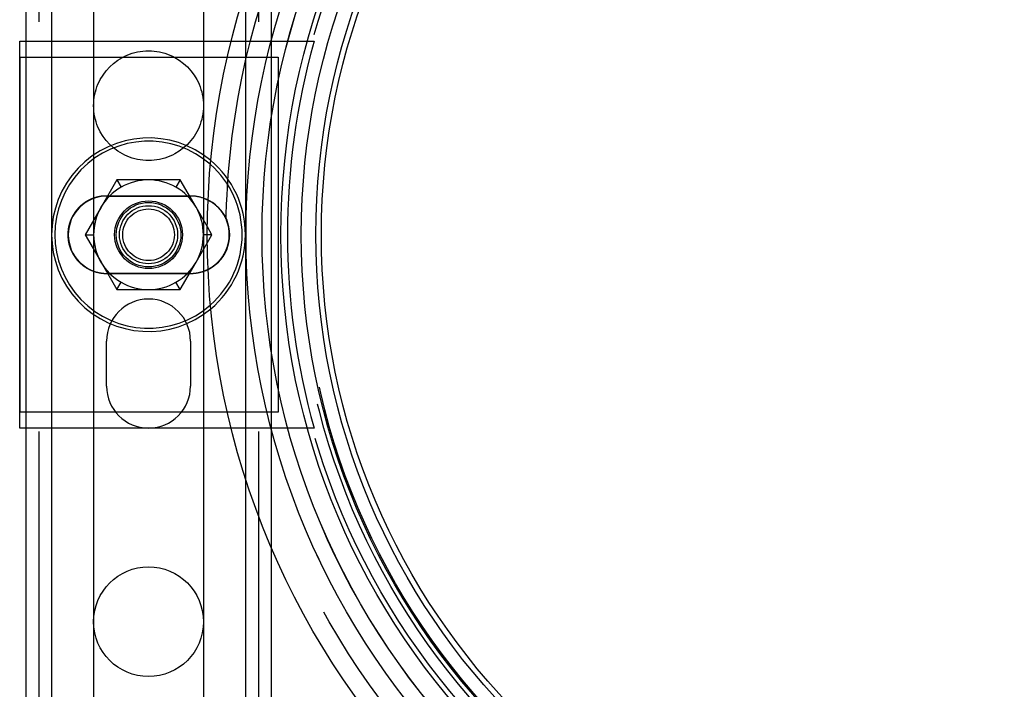
# Model space of a CAD drawing. Extents: x 0 to 891, y 0 to 857.
# Drawn here: x 5 to 158, y 95 to 198 of the extents above; entities that cross this region are included whole.
import ezdxf

# ---------------------------------------------------------------- set-up
doc = ezdxf.new("R2010")
doc.units = 0
doc.header["$LTSCALE"] = 20
doc.linetypes.add('VERDECKT', pattern=[9.525, 6.35, -3.175])
doc.layers.get('0').update_dxf_attribs({"linetype": 'CONTINUOUS'})
doc.layers.add('HILF', color=2, linetype='CONTINUOUS')

# ---------------------------------------------------------------- blocks, each defined once
blk = doc.blocks.new('A$C359C253E')
at = {"color": 3, "linetype": 'CONTINUOUS'}
for p, q in [((-2169.73, 73.52), (-2169.73, -56.48)), ((-2165.73, 73.52), (-2165.73, -56.48)), ((-2159.23, 73.52), (-2159.23, -56.48)), ((-2142.23, 73.52), (-2142.23, -56.48)), ((-2170.68, -56.48), (-2137.93, -56.48)), ((-2170.68, -116.48), (-2170.68, -56.48)), ((-2155.64, -77.98), (-2158.09, -82.23)), ((-2150.73, -77.98), (-2155.64, -77.98)), ((-2155.64, -77.98), (-2154.98, -79.12)), ((-2145.82, -77.98), (-2150.73, -77.98)), ((-2145.82, -77.98), (-2146.48, -79.12)), ((-2143.37, -82.23), (-2145.82, -77.98)), ((-2158.09, -82.23), (-2160.54, -86.48)), ((-2141.62, -85.25), (-2143.37, -82.23)), ((-2160.54, -86.48), (-2158.09, -90.73)), ((-2160.54, -86.48), (-2159.23, -86.48)), ((-2141.63, -86.48), (-2142.23, -86.48)), ((-2143.37, -90.73), (-2141.62, -87.71)), ((-2158.09, -90.73), (-2155.64, -94.98)), ((-2145.82, -94.98), (-2143.37, -90.73)), ((-2155.64, -94.98), (-2154.98, -93.84)), ((-2145.82, -94.98), (-2146.48, -93.84)), ((-2155.64, -94.98), (-2150.73, -94.98)), ((-2150.73, -94.98), (-2145.82, -94.98)), ((-2137.93, -116.48), (-2170.68, -116.48)), ((-2169.73, -116.48), (-2169.73, -246.46)), ((-2165.73, -116.48), (-2165.73, -246.46)), ((-2159.23, -116.48), (-2159.23, -246.46)), ((-2142.23, -116.48), (-2142.23, -246.46)), ((-2135.73, -124.18), (-2135.73, -246.46)), ((-2131.73, -134.91), (-2131.73, -246.46))]:
    blk.add_line(p, q, dxfattribs=at)
at = {"color": 1, "linetype": 'VERDECKT'}
for p, q in [((-2167.73, 73.52), (-2167.73, -246.46)), ((-2133.73, 73.52), (-2133.73, -246.46)), ((-2131.73, -38.05), (-2131.73, -134.91)), ((-2135.73, -48.78), (-2135.73, -124.18)), ((-2169.73, -56.48), (-2169.73, -116.48)), ((-2165.73, -56.48), (-2165.73, -116.48)), ((-2159.23, -56.48), (-2159.23, -116.48)), ((-2142.23, -56.48), (-2142.23, -116.48)), ((-2137.93, -56.48), (-2125.1, -56.48)), ((-2170.66, -58.98), (-2130.66, -58.98)), ((-2170.66, -58.98), (-2170.66, -113.98)), ((-2130.66, -58.98), (-2130.66, -113.98)), ((-2157.16, -80.48), (-2144.16, -80.48)), ((-2140.91, -86.48), (-2141.62, -85.25)), ((-2140.91, -86.48), (-2141.63, -86.48)), ((-2141.62, -87.71), (-2140.91, -86.48)), ((-2144.16, -92.48), (-2157.16, -92.48)), ((-2157.23, -109.96), (-2157.23, -102.96)), ((-2144.23, -102.96), (-2144.23, -109.96)), ((-2130.66, -113.98), (-2170.66, -113.98)), ((-2125.1, -116.48), (-2137.93, -116.48))]:
    blk.add_line(p, q, dxfattribs=at)
at = {"color": 1}
blk.add_polyline3d([(-2138.23, -86.48, 0), (-2138.23, -86.41, 0), (-2138.23, -86.34, 0), (-2138.23, -86.27, 0), (-2138.23, -86.2, 0), (-2138.24, -86.13, 0), (-2138.24, -86.06, 0), (-2138.25, -85.99, 0), (-2138.25, -85.91, 0), (-2138.26, -85.84, 0), (-2138.27, -85.77, 0), (-2138.28, -85.7, 0), (-2138.29, -85.62, 0), (-2138.3, -85.55, 0), (-2138.31, -85.48, 0), (-2138.32, -85.4, 0), (-2138.34, -85.33, 0), (-2138.35, -85.25, 0), (-2138.37, -85.18, 0), (-2138.39, -85.1, 0), (-2138.41, -85.03, 0), (-2138.42, -84.95, 0), (-2138.45, -84.88, 0), (-2138.47, -84.8, 0), (-2138.49, -84.73, 0), (-2138.51, -84.65, 0), (-2138.54, -84.57, 0), (-2138.56, -84.5, 0), (-2138.59, -84.42, 0), (-2138.62, -84.34, 0), (-2138.65, -84.27, 0), (-2138.68, -84.19, 0), (-2138.71, -84.11, 0), (-2138.75, -84.04, 0), (-2138.78, -83.96, 0), (-2138.82, -83.88, 0), (-2138.86, -83.81, 0), (-2138.9, -83.73, 0), (-2138.94, -83.65, 0), (-2138.98, -83.57, 0), (-2139.02, -83.5, 0), (-2139.07, -83.42, 0), (-2139.11, -83.34, 0), (-2139.16, -83.27, 0), (-2139.21, -83.19, 0), (-2139.26, -83.11, 0), (-2139.31, -83.04, 0), (-2139.37, -82.96, 0), (-2139.42, -82.89, 0), (-2139.48, -82.81, 0), (-2139.54, -82.74, 0), (-2139.6, -82.67, 0), (-2139.66, -82.59, 0), (-2139.72, -82.52, 0), (-2139.79, -82.45, 0), (-2139.85, -82.37, 0), (-2139.92, -82.3, 0), (-2139.99, -82.23, 0), (-2140.06, -82.16, 0), (-2140.14, -82.09, 0), (-2140.21, -82.02, 0), (-2140.29, -81.95, 0), (-2140.37, -81.88, 0), (-2140.45, -81.82, 0), (-2140.53, -81.75, 0), (-2140.62, -81.69, 0), (-2140.71, -81.62, 0), (-2140.79, -81.56, 0), (-2140.88, -81.5, 0), (-2140.98, -81.44, 0), (-2141.07, -81.38, 0), (-2141.17, -81.32, 0), (-2141.27, -81.26, 0), (-2141.37, -81.21, 0), (-2141.47, -81.15, 0), (-2141.57, -81.1, 0), (-2141.68, -81.05, 0), (-2141.79, -81, 0), (-2141.9, -80.95, 0), (-2142.01, -80.9, 0), (-2142.13, -80.86, 0), (-2142.24, -80.82, 0), (-2142.35, -80.78, 0), (-2142.46, -80.75, 0), (-2142.57, -80.71, 0), (-2142.68, -80.68, 0), (-2142.78, -80.66, 0), (-2142.89, -80.63, 0), (-2142.99, -80.61, 0), (-2143.09, -80.59, 0), (-2143.18, -80.57, 0), (-2143.28, -80.56, 0), (-2143.37, -80.54, 0), (-2143.46, -80.53, 0), (-2143.54, -80.52, 0), (-2143.62, -80.51, 0), (-2143.7, -80.5, 0), (-2143.78, -80.5, 0), (-2143.85, -80.49, 0), (-2143.91, -80.49, 0), (-2143.98, -80.49, 0), (-2144.04, -80.48, 0), (-2144.1, -80.48, 0), (-2144.15, -80.48, 0), (-2144.2, -80.48, 0), (-2144.24, -80.48, 0), (-2144.28, -80.48, 0), (-2144.31, -80.48, 0), (-2144.35, -80.48, 0), (-2144.38, -80.48, 0), (-2144.42, -80.48, 0), (-2144.46, -80.48, 0), (-2144.49, -80.48, 0), (-2144.53, -80.48, 0), (-2144.56, -80.48, 0), (-2144.6, -80.48, 0), (-2144.63, -80.48, 0), (-2144.67, -80.48, 0), (-2144.7, -80.48, 0), (-2144.74, -80.48, 0), (-2144.78, -80.48, 0), (-2144.81, -80.48, 0), (-2144.85, -80.48, 0), (-2144.88, -80.48, 0), (-2144.92, -80.48, 0), (-2144.95, -80.48, 0), (-2144.99, -80.48, 0), (-2145.03, -80.48, 0), (-2145.06, -80.48, 0), (-2145.1, -80.48, 0), (-2145.13, -80.48, 0), (-2145.17, -80.48, 0), (-2145.21, -80.48, 0), (-2145.24, -80.48, 0), (-2145.28, -80.48, 0), (-2145.31, -80.48, 0), (-2145.35, -80.48, 0), (-2145.39, -80.48, 0), (-2145.42, -80.48, 0), (-2145.46, -80.48, 0), (-2145.5, -80.48, 0), (-2145.53, -80.48, 0), (-2145.57, -80.48, 0), (-2145.61, -80.48, 0), (-2145.64, -80.48, 0), (-2145.68, -80.48, 0), (-2145.72, -80.48, 0), (-2145.75, -80.48, 0), (-2145.79, -80.48, 0), (-2145.83, -80.48, 0), (-2145.86, -80.48, 0), (-2145.9, -80.48, 0), (-2145.94, -80.48, 0), (-2145.97, -80.48, 0), (-2146.01, -80.48, 0), (-2146.05, -80.48, 0), (-2146.08, -80.48, 0), (-2146.12, -80.48, 0), (-2146.16, -80.48, 0), (-2146.19, -80.48, 0), (-2146.23, -80.48, 0), (-2146.27, -80.48, 0), (-2146.31, -80.48, 0), (-2146.34, -80.48, 0), (-2146.38, -80.48, 0), (-2146.42, -80.48, 0), (-2146.46, -80.48, 0), (-2146.49, -80.48, 0), (-2146.53, -80.48, 0), (-2146.57, -80.48, 0), (-2146.6, -80.48, 0), (-2146.64, -80.48, 0), (-2146.68, -80.48, 0), (-2146.72, -80.48, 0), (-2146.75, -80.48, 0), (-2146.79, -80.48, 0), (-2146.83, -80.48, 0), (-2146.87, -80.48, 0), (-2146.91, -80.48, 0), (-2146.94, -80.48, 0), (-2146.98, -80.48, 0), (-2147.02, -80.48, 0), (-2147.06, -80.48, 0), (-2147.1, -80.48, 0), (-2147.13, -80.48, 0), (-2147.17, -80.48, 0), (-2147.21, -80.48, 0), (-2147.25, -80.48, 0), (-2147.29, -80.48, 0), (-2147.32, -80.48, 0), (-2147.36, -80.48, 0), (-2147.4, -80.48, 0), (-2147.44, -80.48, 0), (-2147.48, -80.48, 0), (-2147.51, -80.48, 0), (-2147.55, -80.48, 0), (-2147.59, -80.48, 0), (-2147.63, -80.48, 0), (-2147.67, -80.48, 0), (-2147.71, -80.48, 0), (-2147.75, -80.48, 0), (-2147.78, -80.48, 0), (-2147.82, -80.48, 0), (-2147.86, -80.48, 0), (-2147.9, -80.48, 0), (-2147.94, -80.48, 0), (-2147.98, -80.48, 0), (-2148.02, -80.48, 0), (-2148.06, -80.48, 0), (-2148.09, -80.48, 0), (-2148.13, -80.48, 0), (-2148.17, -80.48, 0), (-2148.21, -80.48, 0), (-2148.25, -80.48, 0), (-2148.29, -80.48, 0), (-2148.33, -80.48, 0), (-2148.37, -80.48, 0), (-2148.41, -80.48, 0), (-2148.45, -80.48, 0), (-2148.49, -80.48, 0), (-2148.53, -80.48, 0), (-2148.57, -80.48, 0), (-2148.6, -80.48, 0), (-2148.64, -80.48, 0), (-2148.68, -80.48, 0), (-2148.72, -80.48, 0), (-2148.76, -80.48, 0), (-2148.8, -80.48, 0), (-2148.84, -80.48, 0), (-2148.88, -80.48, 0), (-2148.92, -80.48, 0), (-2148.96, -80.48, 0), (-2149, -80.48, 0), (-2149.04, -80.48, 0), (-2149.08, -80.48, 0), (-2149.12, -80.48, 0), (-2149.16, -80.48, 0), (-2149.2, -80.48, 0), (-2149.24, -80.48, 0), (-2149.28, -80.48, 0), (-2149.32, -80.48, 0), (-2149.36, -80.48, 0), (-2149.4, -80.48, 0), (-2149.44, -80.48, 0), (-2149.48, -80.48, 0), (-2149.52, -80.48, 0), (-2149.56, -80.48, 0), (-2149.6, -80.48, 0), (-2149.64, -80.48, 0), (-2149.68, -80.48, 0), (-2149.73, -80.48, 0), (-2149.77, -80.48, 0), (-2149.81, -80.48, 0), (-2149.85, -80.48, 0), (-2149.89, -80.48, 0), (-2149.93, -80.48, 0), (-2149.97, -80.48, 0), (-2150.01, -80.48, 0), (-2150.05, -80.48, 0), (-2150.09, -80.48, 0), (-2150.13, -80.48, 0), (-2150.17, -80.48, 0), (-2150.22, -80.48, 0), (-2150.26, -80.48, 0), (-2150.3, -80.48, 0), (-2150.34, -80.48, 0), (-2150.38, -80.48, 0), (-2150.42, -80.48, 0), (-2150.46, -80.48, 0), (-2150.5, -80.48, 0), (-2150.55, -80.48, 0), (-2150.59, -80.48, 0), (-2150.63, -80.48, 0), (-2150.67, -80.48, 0), (-2150.71, -80.48, 0), (-2150.75, -80.48, 0), (-2150.79, -80.48, 0), (-2150.84, -80.48, 0), (-2150.88, -80.48, 0), (-2150.92, -80.48, 0), (-2150.96, -80.48, 0), (-2151, -80.48, 0), (-2151.05, -80.48, 0), (-2151.09, -80.48, 0), (-2151.13, -80.48, 0), (-2151.17, -80.48, 0), (-2151.21, -80.48, 0), (-2151.26, -80.48, 0), (-2151.3, -80.48, 0), (-2151.34, -80.48, 0), (-2151.38, -80.48, 0), (-2151.43, -80.48, 0), (-2151.47, -80.48, 0), (-2151.51, -80.48, 0), (-2151.55, -80.48, 0), (-2151.59, -80.48, 0), (-2151.64, -80.48, 0), (-2151.68, -80.48, 0), (-2151.72, -80.48, 0), (-2151.77, -80.48, 0), (-2151.81, -80.48, 0), (-2151.85, -80.48, 0), (-2151.89, -80.48, 0), (-2151.94, -80.48, 0), (-2151.98, -80.48, 0), (-2152.02, -80.48, 0), (-2152.07, -80.48, 0), (-2152.11, -80.48, 0), (-2152.15, -80.48, 0), (-2152.19, -80.48, 0), (-2152.24, -80.48, 0), (-2152.28, -80.48, 0), (-2152.32, -80.48, 0), (-2152.37, -80.48, 0), (-2152.41, -80.48, 0), (-2152.45, -80.48, 0), (-2152.5, -80.48, 0), (-2152.54, -80.48, 0), (-2152.59, -80.48, 0), (-2152.63, -80.48, 0), (-2152.67, -80.48, 0), (-2152.72, -80.48, 0), (-2152.76, -80.48, 0), (-2152.81, -80.48, 0), (-2152.85, -80.48, 0), (-2152.9, -80.48, 0), (-2152.94, -80.48, 0), (-2152.99, -80.48, 0), (-2153.03, -80.48, 0), (-2153.08, -80.48, 0), (-2153.12, -80.48, 0), (-2153.17, -80.48, 0), (-2153.21, -80.48, 0), (-2153.26, -80.48, 0), (-2153.3, -80.48, 0), (-2153.35, -80.48, 0), (-2153.39, -80.48, 0), (-2153.44, -80.48, 0), (-2153.49, -80.48, 0), (-2153.53, -80.48, 0), (-2153.58, -80.48, 0), (-2153.63, -80.48, 0), (-2153.67, -80.48, 0), (-2153.72, -80.48, 0), (-2153.76, -80.48, 0), (-2153.81, -80.48, 0), (-2153.86, -80.48, 0), (-2153.91, -80.48, 0), (-2153.95, -80.48, 0), (-2154, -80.48, 0), (-2154.05, -80.48, 0), (-2154.09, -80.48, 0), (-2154.14, -80.48, 0), (-2154.19, -80.48, 0), (-2154.24, -80.48, 0), (-2154.29, -80.48, 0), (-2154.33, -80.48, 0), (-2154.38, -80.48, 0), (-2154.43, -80.48, 0), (-2154.48, -80.48, 0), (-2154.53, -80.48, 0), (-2154.58, -80.48, 0), (-2154.62, -80.48, 0), (-2154.67, -80.48, 0), (-2154.72, -80.48, 0), (-2154.77, -80.48, 0), (-2154.82, -80.48, 0), (-2154.87, -80.48, 0), (-2154.92, -80.48, 0), (-2154.97, -80.48, 0), (-2155.02, -80.48, 0), (-2155.07, -80.48, 0), (-2155.12, -80.48, 0), (-2155.17, -80.48, 0), (-2155.22, -80.48, 0), (-2155.27, -80.48, 0), (-2155.32, -80.48, 0), (-2155.37, -80.48, 0), (-2155.42, -80.48, 0), (-2155.47, -80.48, 0), (-2155.52, -80.48, 0), (-2155.57, -80.48, 0), (-2155.62, -80.48, 0), (-2155.67, -80.48, 0), (-2155.73, -80.48, 0), (-2155.78, -80.48, 0), (-2155.83, -80.48, 0), (-2155.88, -80.48, 0), (-2155.93, -80.48, 0), (-2155.98, -80.48, 0), (-2156.04, -80.48, 0), (-2156.09, -80.48, 0), (-2156.14, -80.48, 0), (-2156.19, -80.48, 0), (-2156.25, -80.48, 0), (-2156.3, -80.48, 0), (-2156.35, -80.48, 0), (-2156.4, -80.48, 0), (-2156.45, -80.48, 0), (-2156.49, -80.48, 0), (-2156.54, -80.48, 0), (-2156.58, -80.48, 0), (-2156.62, -80.48, 0), (-2156.66, -80.48, 0), (-2156.7, -80.48, 0), (-2156.74, -80.48, 0), (-2156.77, -80.48, 0), (-2156.81, -80.48, 0), (-2156.84, -80.48, 0), (-2156.87, -80.48, 0), (-2156.9, -80.48, 0), (-2156.93, -80.48, 0), (-2156.96, -80.48, 0), (-2156.99, -80.48, 0), (-2157.02, -80.48, 0), (-2157.04, -80.48, 0), (-2157.06, -80.48, 0), (-2157.09, -80.48, 0), (-2157.11, -80.48, 0), (-2157.13, -80.48, 0), (-2157.15, -80.48, 0), (-2157.17, -80.48, 0), (-2157.19, -80.48, 0), (-2157.21, -80.48, 0), (-2157.23, -80.48, 0), (-2157.24, -80.48, 0), (-2157.26, -80.48, 0), (-2157.27, -80.48, 0), (-2157.29, -80.48, 0), (-2157.3, -80.48, 0), (-2157.32, -80.48, 0), (-2157.33, -80.48, 0), (-2157.34, -80.48, 0), (-2157.35, -80.48, 0), (-2157.37, -80.48, 0), (-2157.38, -80.48, 0), (-2157.39, -80.48, 0), (-2157.4, -80.48, 0), (-2157.41, -80.48, 0), (-2157.42, -80.48, 0), (-2157.43, -80.48, 0), (-2157.44, -80.48, 0), (-2157.45, -80.48, 0), (-2157.46, -80.48, 0), (-2157.47, -80.48, 0), (-2157.48, -80.49, 0), (-2157.49, -80.49, 0), (-2157.5, -80.49, 0), (-2157.52, -80.49, 0), (-2157.53, -80.49, 0), (-2157.54, -80.49, 0), (-2157.55, -80.49, 0), (-2157.56, -80.49, 0), (-2157.57, -80.49, 0), (-2157.58, -80.49, 0), (-2157.59, -80.49, 0), (-2157.6, -80.49, 0), (-2157.61, -80.49, 0), (-2157.62, -80.49, 0), (-2157.64, -80.49, 0), (-2157.65, -80.49, 0), (-2157.66, -80.5, 0), (-2157.67, -80.5, 0), (-2157.68, -80.5, 0), (-2157.69, -80.5, 0), (-2157.7, -80.5, 0), (-2157.71, -80.5, 0), (-2157.72, -80.5, 0), (-2157.73, -80.5, 0), (-2157.75, -80.5, 0), (-2157.76, -80.5, 0), (-2157.77, -80.5, 0), (-2157.78, -80.51, 0), (-2157.79, -80.51, 0), (-2157.8, -80.51, 0), (-2157.81, -80.51, 0), (-2157.82, -80.51, 0), (-2157.83, -80.51, 0), (-2157.85, -80.51, 0), (-2157.86, -80.51, 0), (-2157.87, -80.51, 0), (-2157.88, -80.52, 0), (-2157.89, -80.52, 0), (-2157.9, -80.52, 0), (-2157.91, -80.52, 0), (-2157.92, -80.52, 0), (-2157.94, -80.52, 0), (-2157.95, -80.52, 0), (-2157.96, -80.52, 0), (-2157.97, -80.53, 0), (-2157.98, -80.53, 0), (-2157.99, -80.53, 0), (-2158, -80.53, 0), (-2158.01, -80.53, 0), (-2158.02, -80.53, 0), (-2158.04, -80.53, 0), (-2158.05, -80.54, 0), (-2158.06, -80.54, 0), (-2158.07, -80.54, 0), (-2158.08, -80.54, 0), (-2158.09, -80.54, 0), (-2158.1, -80.54, 0), (-2158.12, -80.55, 0), (-2158.13, -80.55, 0), (-2158.14, -80.55, 0), (-2158.15, -80.55, 0), (-2158.16, -80.55, 0), (-2158.17, -80.55, 0), (-2158.18, -80.56, 0), (-2158.19, -80.56, 0), (-2158.21, -80.56, 0), (-2158.22, -80.56, 0), (-2158.23, -80.56, 0), (-2158.24, -80.57, 0), (-2158.25, -80.57, 0), (-2158.26, -80.57, 0), (-2158.27, -80.57, 0), (-2158.29, -80.57, 0), (-2158.3, -80.58, 0), (-2158.31, -80.58, 0), (-2158.32, -80.58, 0), (-2158.33, -80.58, 0), (-2158.34, -80.58, 0), (-2158.36, -80.59, 0), (-2158.37, -80.59, 0), (-2158.38, -80.59, 0), (-2158.39, -80.59, 0), (-2158.4, -80.59, 0), (-2158.41, -80.6, 0), (-2158.42, -80.6, 0), (-2158.44, -80.6, 0), (-2158.45, -80.6, 0), (-2158.46, -80.61, 0), (-2158.47, -80.61, 0), (-2158.48, -80.61, 0), (-2158.49, -80.61, 0), (-2158.5, -80.62, 0), (-2158.52, -80.62, 0), (-2158.53, -80.62, 0), (-2158.54, -80.62, 0), (-2158.55, -80.63, 0), (-2158.56, -80.63, 0), (-2158.57, -80.63, 0), (-2158.59, -80.63, 0), (-2158.6, -80.64, 0), (-2158.61, -80.64, 0), (-2158.62, -80.64, 0), (-2158.63, -80.65, 0), (-2158.64, -80.65, 0), (-2158.66, -80.65, 0), (-2158.67, -80.65, 0), (-2158.68, -80.66, 0), (-2158.69, -80.66, 0), (-2158.7, -80.66, 0), (-2158.71, -80.67, 0), (-2158.73, -80.67, 0), (-2158.74, -80.67, 0), (-2158.75, -80.67, 0), (-2158.76, -80.68, 0), (-2158.77, -80.68, 0), (-2158.78, -80.68, 0), (-2158.8, -80.69, 0), (-2158.81, -80.69, 0), (-2158.82, -80.69, 0), (-2158.83, -80.7, 0), (-2158.84, -80.7, 0), (-2158.85, -80.7, 0), (-2158.87, -80.71, 0), (-2158.88, -80.71, 0), (-2158.89, -80.71, 0), (-2158.9, -80.72, 0), (-2158.91, -80.72, 0), (-2158.93, -80.72, 0), (-2158.94, -80.73, 0), (-2158.95, -80.73, 0), (-2158.96, -80.73, 0), (-2158.97, -80.74, 0), (-2158.98, -80.74, 0), (-2159, -80.75, 0), (-2159.01, -80.75, 0), (-2159.02, -80.75, 0), (-2159.03, -80.76, 0), (-2159.04, -80.76, 0), (-2159.05, -80.76, 0), (-2159.07, -80.77, 0), (-2159.08, -80.77, 0), (-2159.09, -80.78, 0), (-2159.1, -80.78, 0), (-2159.11, -80.78, 0), (-2159.13, -80.79, 0), (-2159.14, -80.79, 0), (-2159.15, -80.8, 0), (-2159.16, -80.8, 0), (-2159.17, -80.8, 0), (-2159.19, -80.81, 0), (-2159.2, -80.81, 0), (-2159.21, -80.82, 0), (-2159.22, -80.82, 0), (-2159.23, -80.82, 0), (-2159.24, -80.83, 0), (-2159.26, -80.83, 0), (-2159.27, -80.84, 0), (-2159.28, -80.84, 0), (-2159.29, -80.85, 0), (-2159.3, -80.85, 0), (-2159.32, -80.85, 0), (-2159.33, -80.86, 0), (-2159.34, -80.86, 0), (-2159.35, -80.87, 0), (-2159.36, -80.87, 0), (-2159.38, -80.88, 0), (-2159.39, -80.88, 0), (-2159.4, -80.89, 0), (-2159.41, -80.89, 0), (-2159.42, -80.9, 0), (-2159.44, -80.9, 0), (-2159.45, -80.91, 0), (-2159.46, -80.91, 0), (-2159.47, -80.91, 0), (-2159.48, -80.92, 0), (-2159.49, -80.92, 0), (-2159.51, -80.93, 0), (-2159.52, -80.93, 0), (-2159.53, -80.94, 0), (-2159.54, -80.94, 0), (-2159.55, -80.95, 0), (-2159.57, -80.95, 0), (-2159.58, -80.96, 0), (-2159.59, -80.96, 0), (-2159.6, -80.97, 0), (-2159.61, -80.97, 0), (-2159.63, -80.98, 0), (-2159.64, -80.99, 0), (-2159.65, -80.99, 0), (-2159.66, -81, 0), (-2159.67, -81, 0), (-2159.69, -81.01, 0), (-2159.7, -81.01, 0), (-2159.71, -81.02, 0), (-2159.72, -81.02, 0), (-2159.73, -81.03, 0), (-2159.75, -81.03, 0), (-2159.76, -81.04, 0), (-2159.77, -81.05, 0), (-2159.78, -81.05, 0), (-2159.8, -81.06, 0), (-2159.81, -81.06, 0), (-2159.82, -81.07, 0), (-2159.83, -81.07, 0), (-2159.84, -81.08, 0), (-2159.86, -81.09, 0), (-2159.87, -81.09, 0), (-2159.88, -81.1, 0), (-2159.89, -81.1, 0), (-2159.9, -81.11, 0), (-2159.92, -81.12, 0), (-2159.93, -81.12, 0), (-2159.94, -81.13, 0), (-2159.95, -81.13, 0), (-2159.96, -81.14, 0), (-2159.98, -81.15, 0), (-2159.99, -81.15, 0), (-2160, -81.16, 0), (-2160.01, -81.16, 0), (-2160.02, -81.17, 0), (-2160.04, -81.18, 0), (-2160.05, -81.18, 0), (-2160.06, -81.19, 0), (-2160.07, -81.2, 0), (-2160.08, -81.2, 0), (-2160.1, -81.21, 0), (-2160.11, -81.22, 0), (-2160.12, -81.22, 0), (-2160.13, -81.23, 0), (-2160.14, -81.24, 0), (-2160.16, -81.24, 0), (-2160.17, -81.25, 0), (-2160.18, -81.26, 0), (-2160.19, -81.26, 0), (-2160.2, -81.27, 0), (-2160.22, -81.28, 0), (-2160.23, -81.28, 0), (-2160.24, -81.29, 0), (-2160.25, -81.3, 0), (-2160.26, -81.3, 0), (-2160.28, -81.31, 0), (-2160.29, -81.32, 0), (-2160.3, -81.33, 0), (-2160.31, -81.33, 0), (-2160.32, -81.34, 0), (-2160.34, -81.35, 0), (-2160.35, -81.35, 0), (-2160.36, -81.36, 0), (-2160.37, -81.37, 0), (-2160.38, -81.38, 0), (-2160.4, -81.38, 0), (-2160.41, -81.39, 0), (-2160.42, -81.4, 0), (-2160.43, -81.41, 0), (-2160.44, -81.41, 0), (-2160.46, -81.42, 0), (-2160.47, -81.43, 0), (-2160.48, -81.44, 0), (-2160.49, -81.44, 0), (-2160.5, -81.45, 0), (-2160.52, -81.46, 0), (-2160.53, -81.47, 0), (-2160.54, -81.48, 0), (-2160.55, -81.48, 0), (-2160.56, -81.49, 0), (-2160.58, -81.5, 0), (-2160.59, -81.51, 0), (-2160.6, -81.52, 0), (-2160.61, -81.52, 0), (-2160.62, -81.53, 0), (-2160.64, -81.54, 0), (-2160.65, -81.55, 0), (-2160.66, -81.56, 0), (-2160.67, -81.56, 0), (-2160.68, -81.57, 0), (-2160.69, -81.58, 0), (-2160.71, -81.59, 0), (-2160.72, -81.6, 0), (-2160.73, -81.61, 0), (-2160.74, -81.62, 0), (-2160.75, -81.62, 0), (-2160.77, -81.63, 0), (-2160.78, -81.64, 0), (-2160.79, -81.65, 0), (-2160.8, -81.66, 0), (-2160.81, -81.67, 0), (-2160.82, -81.68, 0), (-2160.84, -81.68, 0), (-2160.85, -81.69, 0), (-2160.86, -81.7, 0), (-2160.87, -81.71, 0), (-2160.88, -81.72, 0), (-2160.9, -81.73, 0), (-2160.91, -81.74, 0), (-2160.92, -81.75, 0), (-2160.93, -81.76, 0), (-2160.94, -81.77, 0), (-2160.95, -81.78, 0), (-2160.97, -81.78, 0), (-2160.98, -81.79, 0), (-2160.99, -81.8, 0), (-2161, -81.81, 0), (-2161.01, -81.82, 0), (-2161.02, -81.83, 0), (-2161.04, -81.84, 0), (-2161.05, -81.85, 0), (-2161.06, -81.86, 0), (-2161.07, -81.87, 0), (-2161.08, -81.88, 0), (-2161.09, -81.89, 0), (-2161.1, -81.9, 0), (-2161.12, -81.91, 0), (-2161.13, -81.92, 0), (-2161.14, -81.93, 0), (-2161.15, -81.94, 0), (-2161.16, -81.95, 0), (-2161.17, -81.96, 0), (-2161.19, -81.97, 0), (-2161.2, -81.98, 0), (-2161.21, -81.99, 0), (-2161.22, -82, 0), (-2161.23, -82.01, 0), (-2161.24, -82.02, 0), (-2161.25, -82.03, 0), (-2161.27, -82.04, 0), (-2161.28, -82.05, 0), (-2161.29, -82.06, 0), (-2161.3, -82.07, 0), (-2161.31, -82.08, 0), (-2161.32, -82.09, 0), (-2161.33, -82.1, 0), (-2161.34, -82.11, 0), (-2161.36, -82.13, 0), (-2161.37, -82.14, 0), (-2161.38, -82.15, 0), (-2161.39, -82.16, 0), (-2161.4, -82.17, 0), (-2161.41, -82.18, 0), (-2161.42, -82.19, 0), (-2161.44, -82.2, 0), (-2161.45, -82.21, 0), (-2161.46, -82.22, 0), (-2161.47, -82.23, 0), (-2161.48, -82.25, 0), (-2161.49, -82.26, 0), (-2161.5, -82.27, 0), (-2161.51, -82.28, 0), (-2161.52, -82.29, 0), (-2161.54, -82.3, 0), (-2161.55, -82.31, 0), (-2161.56, -82.33, 0), (-2161.57, -82.34, 0), (-2161.58, -82.35, 0), (-2161.59, -82.36, 0), (-2161.6, -82.37, 0), (-2161.61, -82.38, 0), (-2161.62, -82.4, 0), (-2161.63, -82.41, 0), (-2161.65, -82.42, 0), (-2161.66, -82.43, 0), (-2161.67, -82.44, 0), (-2161.68, -82.46, 0), (-2161.69, -82.47, 0), (-2161.7, -82.48, 0), (-2161.71, -82.49, 0), (-2161.72, -82.5, 0), (-2161.73, -82.52, 0), (-2161.74, -82.53, 0), (-2161.75, -82.54, 0), (-2161.77, -82.55, 0), (-2161.78, -82.57, 0), (-2161.79, -82.58, 0), (-2161.8, -82.59, 0), (-2161.81, -82.6, 0), (-2161.82, -82.62, 0), (-2161.83, -82.63, 0), (-2161.84, -82.64, 0), (-2161.85, -82.65, 0), (-2161.86, -82.67, 0), (-2161.87, -82.68, 0), (-2161.88, -82.69, 0), (-2161.89, -82.71, 0), (-2161.9, -82.72, 0), (-2161.91, -82.73, 0), (-2161.92, -82.75, 0), (-2161.93, -82.76, 0), (-2161.95, -82.77, 0), (-2161.96, -82.78, 0), (-2161.97, -82.8, 0), (-2161.98, -82.81, 0), (-2161.99, -82.83, 0), (-2162, -82.84, 0), (-2162.01, -82.85, 0), (-2162.02, -82.87, 0), (-2162.03, -82.88, 0), (-2162.04, -82.89, 0), (-2162.05, -82.91, 0), (-2162.06, -82.92, 0), (-2162.07, -82.93, 0), (-2162.08, -82.95, 0), (-2162.09, -82.96, 0), (-2162.1, -82.98, 0), (-2162.11, -82.99, 0), (-2162.12, -83, 0), (-2162.13, -83.02, 0), (-2162.14, -83.03, 0), (-2162.15, -83.05, 0), (-2162.16, -83.06, 0), (-2162.17, -83.07, 0), (-2162.18, -83.09, 0), (-2162.19, -83.1, 0), (-2162.2, -83.12, 0), (-2162.21, -83.13, 0), (-2162.22, -83.15, 0), (-2162.23, -83.16, 0), (-2162.24, -83.18, 0), (-2162.25, -83.19, 0), (-2162.26, -83.21, 0), (-2162.27, -83.22, 0), (-2162.28, -83.24, 0), (-2162.29, -83.25, 0), (-2162.3, -83.27, 0), (-2162.3, -83.28, 0), (-2162.31, -83.3, 0), (-2162.32, -83.31, 0), (-2162.33, -83.33, 0), (-2162.34, -83.34, 0), (-2162.35, -83.36, 0), (-2162.36, -83.37, 0), (-2162.37, -83.39, 0), (-2162.38, -83.4, 0), (-2162.39, -83.42, 0), (-2162.4, -83.43, 0), (-2162.41, -83.45, 0), (-2162.42, -83.46, 0), (-2162.43, -83.48, 0), (-2162.43, -83.5, 0), (-2162.44, -83.51, 0), (-2162.45, -83.53, 0), (-2162.46, -83.54, 0), (-2162.47, -83.56, 0), (-2162.48, -83.58, 0), (-2162.49, -83.59, 0), (-2162.5, -83.61, 0), (-2162.51, -83.62, 0), (-2162.51, -83.64, 0), (-2162.52, -83.66, 0), (-2162.53, -83.67, 0), (-2162.54, -83.69, 0), (-2162.55, -83.7, 0), (-2162.56, -83.72, 0), (-2162.57, -83.74, 0), (-2162.57, -83.75, 0), (-2162.58, -83.77, 0), (-2162.59, -83.79, 0), (-2162.6, -83.8, 0), (-2162.61, -83.82, 0), (-2162.62, -83.84, 0), (-2162.62, -83.86, 0), (-2162.63, -83.87, 0), (-2162.64, -83.89, 0), (-2162.65, -83.91, 0), (-2162.66, -83.92, 0), (-2162.66, -83.94, 0), (-2162.67, -83.96, 0), (-2162.68, -83.97, 0), (-2162.69, -83.99, 0), (-2162.7, -84.01, 0), (-2162.7, -84.03, 0), (-2162.71, -84.04, 0), (-2162.72, -84.06, 0), (-2162.73, -84.08, 0), (-2162.74, -84.1, 0), (-2162.74, -84.12, 0), (-2162.75, -84.13, 0), (-2162.76, -84.15, 0), (-2162.77, -84.17, 0), (-2162.77, -84.19, 0), (-2162.78, -84.2, 0), (-2162.79, -84.22, 0), (-2162.79, -84.24, 0), (-2162.8, -84.26, 0), (-2162.81, -84.28, 0), (-2162.82, -84.3, 0), (-2162.82, -84.31, 0), (-2162.83, -84.33, 0), (-2162.84, -84.35, 0), (-2162.84, -84.37, 0), (-2162.85, -84.39, 0), (-2162.86, -84.41, 0), (-2162.87, -84.43, 0), (-2162.87, -84.44, 0), (-2162.88, -84.46, 0), (-2162.89, -84.48, 0), (-2162.89, -84.5, 0), (-2162.9, -84.52, 0), (-2162.91, -84.54, 0), (-2162.91, -84.56, 0), (-2162.92, -84.58, 0), (-2162.92, -84.6, 0), (-2162.93, -84.61, 0), (-2162.94, -84.63, 0), (-2162.94, -84.65, 0), (-2162.95, -84.67, 0), (-2162.96, -84.69, 0), (-2162.96, -84.71, 0), (-2162.97, -84.73, 0), (-2162.97, -84.75, 0), (-2162.98, -84.77, 0), (-2162.99, -84.79, 0), (-2162.99, -84.81, 0), (-2163, -84.83, 0), (-2163, -84.85, 0), (-2163.01, -84.87, 0), (-2163.01, -84.89, 0), (-2163.02, -84.91, 0), (-2163.03, -84.93, 0), (-2163.03, -84.95, 0), (-2163.04, -84.97, 0), (-2163.04, -84.99, 0), (-2163.05, -85.01, 0), (-2163.05, -85.03, 0), (-2163.06, -85.05, 0), (-2163.06, -85.07, 0), (-2163.07, -85.09, 0), (-2163.07, -85.11, 0), (-2163.08, -85.14, 0), (-2163.08, -85.16, 0), (-2163.09, -85.18, 0), (-2163.09, -85.2, 0), (-2163.09, -85.22, 0), (-2163.1, -85.24, 0), (-2163.1, -85.26, 0), (-2163.11, -85.28, 0), (-2163.11, -85.3, 0), (-2163.12, -85.32, 0), (-2163.12, -85.35, 0), (-2163.12, -85.37, 0), (-2163.13, -85.39, 0), (-2163.13, -85.41, 0), (-2163.14, -85.43, 0), (-2163.14, -85.45, 0), (-2163.14, -85.47, 0), (-2163.15, -85.5, 0), (-2163.15, -85.52, 0), (-2163.15, -85.54, 0), (-2163.16, -85.56, 0), (-2163.16, -85.58, 0), (-2163.16, -85.6, 0), (-2163.17, -85.63, 0), (-2163.17, -85.65, 0), (-2163.17, -85.67, 0), (-2163.18, -85.69, 0), (-2163.18, -85.72, 0), (-2163.18, -85.74, 0), (-2163.19, -85.76, 0), (-2163.19, -85.78, 0), (-2163.19, -85.8, 0), (-2163.19, -85.83, 0), (-2163.2, -85.85, 0), (-2163.2, -85.87, 0), (-2163.2, -85.9, 0), (-2163.2, -85.92, 0), (-2163.2, -85.94, 0), (-2163.21, -85.96, 0), (-2163.21, -85.99, 0), (-2163.21, -86.01, 0), (-2163.21, -86.03, 0), (-2163.21, -86.06, 0), (-2163.22, -86.08, 0), (-2163.22, -86.1, 0), (-2163.22, -86.12, 0), (-2163.22, -86.15, 0), (-2163.22, -86.17, 0), (-2163.22, -86.19, 0), (-2163.22, -86.22, 0), (-2163.22, -86.24, 0), (-2163.22, -86.27, 0), (-2163.23, -86.29, 0), (-2163.23, -86.31, 0), (-2163.23, -86.34, 0), (-2163.23, -86.36, 0), (-2163.23, -86.38, 0), (-2163.23, -86.41, 0), (-2163.23, -86.43, 0), (-2163.23, -86.46, 0), (-2163.23, -86.48, 0), (-2163.23, -86.5, 0), (-2163.23, -86.53, 0), (-2163.23, -86.55, 0), (-2163.23, -86.58, 0), (-2163.23, -86.6, 0), (-2163.23, -86.63, 0), (-2163.23, -86.65, 0), (-2163.22, -86.67, 0), (-2163.22, -86.7, 0), (-2163.22, -86.72, 0), (-2163.22, -86.75, 0), (-2163.22, -86.77, 0), (-2163.22, -86.8, 0), (-2163.22, -86.82, 0), (-2163.22, -86.85, 0), (-2163.22, -86.87, 0), (-2163.21, -86.9, 0), (-2163.21, -86.92, 0), (-2163.21, -86.95, 0), (-2163.21, -86.97, 0), (-2163.21, -87, 0), (-2163.2, -87.02, 0), (-2163.2, -87.05, 0), (-2163.2, -87.07, 0), (-2163.2, -87.1, 0), (-2163.19, -87.12, 0), (-2163.19, -87.15, 0), (-2163.19, -87.17, 0), (-2163.19, -87.2, 0), (-2163.18, -87.22, 0), (-2163.18, -87.25, 0), (-2163.18, -87.28, 0), (-2163.17, -87.3, 0), (-2163.17, -87.33, 0), (-2163.17, -87.35, 0), (-2163.16, -87.38, 0), (-2163.16, -87.4, 0), (-2163.15, -87.43, 0), (-2163.15, -87.46, 0), (-2163.14, -87.48, 0), (-2163.14, -87.51, 0), (-2163.14, -87.53, 0), (-2163.13, -87.56, 0), (-2163.13, -87.58, 0), (-2163.12, -87.61, 0), (-2163.12, -87.64, 0), (-2163.11, -87.66, 0), (-2163.11, -87.69, 0), (-2163.1, -87.72, 0), (-2163.09, -87.74, 0), (-2163.09, -87.77, 0), (-2163.08, -87.79, 0), (-2163.08, -87.82, 0), (-2163.07, -87.85, 0), (-2163.07, -87.87, 0), (-2163.06, -87.9, 0), (-2163.05, -87.93, 0), (-2163.05, -87.95, 0), (-2163.04, -87.98, 0), (-2163.03, -88, 0), (-2163.02, -88.03, 0), (-2163.02, -88.06, 0), (-2163.01, -88.08, 0), (-2163, -88.11, 0), (-2163, -88.14, 0), (-2162.99, -88.16, 0), (-2162.98, -88.19, 0), (-2162.97, -88.22, 0), (-2162.96, -88.24, 0), (-2162.96, -88.27, 0), (-2162.95, -88.3, 0), (-2162.94, -88.32, 0), (-2162.93, -88.35, 0), (-2162.92, -88.38, 0), (-2162.91, -88.41, 0), (-2162.9, -88.43, 0), (-2162.89, -88.46, 0), (-2162.88, -88.49, 0), (-2162.87, -88.51, 0), (-2162.86, -88.54, 0), (-2162.85, -88.57, 0), (-2162.84, -88.59, 0), (-2162.83, -88.62, 0), (-2162.82, -88.65, 0), (-2162.81, -88.68, 0), (-2162.8, -88.7, 0), (-2162.79, -88.73, 0), (-2162.78, -88.76, 0), (-2162.77, -88.78, 0), (-2162.76, -88.81, 0), (-2162.75, -88.84, 0), (-2162.73, -88.87, 0), (-2162.72, -88.89, 0), (-2162.71, -88.92, 0), (-2162.7, -88.95, 0), (-2162.68, -88.97, 0), (-2162.67, -89, 0), (-2162.66, -89.03, 0), (-2162.65, -89.06, 0), (-2162.63, -89.08, 0), (-2162.62, -89.11, 0), (-2162.61, -89.14, 0), (-2162.59, -89.17, 0), (-2162.58, -89.19, 0), (-2162.57, -89.22, 0), (-2162.55, -89.25, 0), (-2162.54, -89.28, 0), (-2162.52, -89.3, 0), (-2162.51, -89.33, 0), (-2162.49, -89.36, 0), (-2162.48, -89.38, 0), (-2162.46, -89.41, 0), (-2162.45, -89.44, 0), (-2162.43, -89.47, 0), (-2162.42, -89.49, 0), (-2162.4, -89.52, 0), (-2162.38, -89.55, 0), (-2162.37, -89.58, 0), (-2162.35, -89.6, 0), (-2162.34, -89.63, 0), (-2162.32, -89.66, 0), (-2162.3, -89.68, 0), (-2162.28, -89.71, 0), (-2162.27, -89.74, 0), (-2162.25, -89.77, 0), (-2162.23, -89.79, 0), (-2162.21, -89.82, 0), (-2162.2, -89.85, 0), (-2162.18, -89.87, 0), (-2162.16, -89.9, 0), (-2162.14, -89.93, 0), (-2162.12, -89.95, 0), (-2162.1, -89.98, 0), (-2162.08, -90.01, 0), (-2162.06, -90.03, 0), (-2162.04, -90.06, 0), (-2162.02, -90.09, 0), (-2162, -90.11, 0), (-2161.98, -90.14, 0), (-2161.96, -90.17, 0), (-2161.94, -90.19, 0), (-2161.92, -90.22, 0), (-2161.9, -90.25, 0), (-2161.88, -90.27, 0), (-2161.86, -90.3, 0), (-2161.83, -90.33, 0), (-2161.81, -90.35, 0), (-2161.79, -90.38, 0), (-2161.77, -90.4, 0), (-2161.74, -90.43, 0), (-2161.72, -90.46, 0), (-2161.7, -90.48, 0), (-2161.67, -90.51, 0), (-2161.65, -90.53, 0), (-2161.63, -90.56, 0), (-2161.6, -90.59, 0), (-2161.58, -90.61, 0), (-2161.55, -90.64, 0), (-2161.53, -90.66, 0), (-2161.5, -90.69, 0), (-2161.48, -90.71, 0), (-2161.45, -90.74, 0), (-2161.43, -90.76, 0), (-2161.4, -90.79, 0), (-2161.38, -90.81, 0), (-2161.35, -90.84, 0), (-2161.32, -90.86, 0), (-2161.3, -90.89, 0), (-2161.27, -90.91, 0), (-2161.24, -90.94, 0), (-2161.21, -90.96, 0), (-2161.19, -90.99, 0), (-2161.16, -91.01, 0), (-2161.13, -91.04, 0), (-2161.1, -91.06, 0), (-2161.07, -91.09, 0), (-2161.04, -91.11, 0), (-2161.02, -91.13, 0), (-2160.99, -91.16, 0), (-2160.96, -91.18, 0), (-2160.93, -91.21, 0), (-2160.9, -91.23, 0), (-2160.87, -91.25, 0), (-2160.83, -91.28, 0), (-2160.8, -91.3, 0), (-2160.77, -91.32, 0), (-2160.74, -91.34, 0), (-2160.71, -91.37, 0), (-2160.68, -91.39, 0), (-2160.65, -91.41, 0), (-2160.61, -91.44, 0), (-2160.58, -91.46, 0), (-2160.55, -91.48, 0), (-2160.51, -91.5, 0), (-2160.48, -91.52, 0), (-2160.45, -91.54, 0), (-2160.41, -91.57, 0), (-2160.38, -91.59, 0), (-2160.34, -91.61, 0), (-2160.31, -91.63, 0), (-2160.27, -91.65, 0), (-2160.24, -91.67, 0), (-2160.2, -91.69, 0), (-2160.17, -91.71, 0), (-2160.13, -91.73, 0), (-2160.09, -91.75, 0), (-2160.06, -91.77, 0), (-2160.02, -91.79, 0), (-2159.98, -91.81, 0), (-2159.95, -91.83, 0), (-2159.91, -91.85, 0), (-2159.87, -91.87, 0), (-2159.83, -91.89, 0), (-2159.79, -91.9, 0), (-2159.75, -91.92, 0), (-2159.71, -91.94, 0), (-2159.67, -91.96, 0), (-2159.63, -91.98, 0), (-2159.59, -91.99, 0), (-2159.55, -92.01, 0), (-2159.51, -92.03, 0), (-2159.47, -92.04, 0), (-2159.43, -92.06, 0), (-2159.39, -92.08, 0), (-2159.35, -92.09, 0), (-2159.31, -92.11, 0), (-2159.26, -92.12, 0), (-2159.22, -92.14, 0), (-2159.18, -92.15, 0), (-2159.13, -92.17, 0), (-2159.09, -92.18, 0), (-2159.05, -92.2, 0), (-2159, -92.21, 0), (-2158.96, -92.23, 0), (-2158.91, -92.24, 0), (-2158.87, -92.25, 0), (-2158.82, -92.26, 0), (-2158.78, -92.28, 0), (-2158.73, -92.29, 0), (-2158.69, -92.3, 0), (-2158.64, -92.31, 0), (-2158.59, -92.32, 0), (-2158.55, -92.33, 0), (-2158.5, -92.34, 0), (-2158.45, -92.35, 0), (-2158.4, -92.36, 0), (-2158.35, -92.37, 0), (-2158.31, -92.38, 0), (-2158.26, -92.39, 0), (-2158.21, -92.4, 0), (-2158.16, -92.41, 0), (-2158.11, -92.42, 0), (-2158.06, -92.42, 0), (-2158.01, -92.43, 0), (-2157.96, -92.44, 0), (-2157.91, -92.44, 0), (-2157.86, -92.45, 0), (-2157.81, -92.45, 0), (-2157.75, -92.46, 0), (-2157.7, -92.46, 0), (-2157.65, -92.47, 0), (-2157.6, -92.47, 0), (-2157.54, -92.47, 0), (-2157.49, -92.47, 0), (-2157.44, -92.48, 0), (-2157.38, -92.48, 0), (-2157.33, -92.48, 0), (-2157.28, -92.48, 0), (-2157.22, -92.48, 0), (-2157.16, -92.48, 0), (-2157.09, -92.48, 0), (-2157.02, -92.48, 0), (-2156.96, -92.48, 0), (-2156.89, -92.48, 0), (-2156.82, -92.48, 0), (-2156.75, -92.48, 0), (-2156.69, -92.48, 0), (-2156.62, -92.48, 0), (-2156.55, -92.48, 0), (-2156.49, -92.48, 0), (-2156.42, -92.48, 0), (-2156.35, -92.48, 0), (-2156.29, -92.48, 0), (-2156.22, -92.48, 0), (-2156.15, -92.48, 0), (-2156.09, -92.48, 0), (-2156.02, -92.48, 0), (-2155.95, -92.48, 0), (-2155.89, -92.48, 0), (-2155.82, -92.48, 0), (-2155.75, -92.48, 0), (-2155.69, -92.48, 0), (-2155.62, -92.48, 0), (-2155.55, -92.48, 0), (-2155.49, -92.48, 0), (-2155.42, -92.48, 0), (-2155.35, -92.48, 0), (-2155.29, -92.48, 0), (-2155.22, -92.48, 0), (-2155.15, -92.48, 0), (-2155.09, -92.48, 0), (-2155.02, -92.48, 0), (-2154.95, -92.48, 0), (-2154.88, -92.48, 0), (-2154.82, -92.48, 0), (-2154.75, -92.48, 0), (-2154.68, -92.48, 0), (-2154.62, -92.48, 0), (-2154.55, -92.48, 0), (-2154.48, -92.48, 0), (-2154.42, -92.48, 0), (-2154.35, -92.48, 0), (-2154.28, -92.48, 0), (-2154.22, -92.48, 0), (-2154.15, -92.48, 0), (-2154.08, -92.48, 0), (-2154.02, -92.48, 0), (-2153.95, -92.48, 0), (-2153.88, -92.48, 0), (-2153.82, -92.48, 0), (-2153.75, -92.48, 0), (-2153.68, -92.48, 0), (-2153.62, -92.48, 0), (-2153.55, -92.48, 0), (-2153.48, -92.48, 0), (-2153.42, -92.48, 0), (-2153.35, -92.48, 0), (-2153.28, -92.48, 0), (-2153.22, -92.48, 0), (-2153.15, -92.48, 0), (-2153.08, -92.48, 0), (-2153.01, -92.48, 0), (-2152.95, -92.48, 0), (-2152.88, -92.48, 0), (-2152.81, -92.48, 0), (-2152.75, -92.48, 0), (-2152.68, -92.48, 0), (-2152.61, -92.48, 0), (-2152.55, -92.48, 0), (-2152.48, -92.48, 0), (-2152.41, -92.48, 0), (-2152.35, -92.48, 0), (-2152.28, -92.48, 0), (-2152.21, -92.48, 0), (-2152.15, -92.48, 0), (-2152.08, -92.48, 0), (-2152.01, -92.48, 0), (-2151.95, -92.48, 0), (-2151.88, -92.48, 0), (-2151.81, -92.48, 0), (-2151.75, -92.48, 0), (-2151.68, -92.48, 0), (-2151.61, -92.48, 0), (-2151.55, -92.48, 0), (-2151.48, -92.48, 0), (-2151.41, -92.48, 0), (-2151.35, -92.48, 0), (-2151.28, -92.48, 0), (-2151.21, -92.48, 0), (-2151.14, -92.48, 0), (-2151.08, -92.48, 0), (-2151.01, -92.48, 0), (-2150.94, -92.48, 0), (-2150.88, -92.48, 0), (-2150.81, -92.48, 0), (-2150.74, -92.48, 0), (-2150.68, -92.48, 0), (-2150.61, -92.48, 0), (-2150.54, -92.48, 0), (-2150.48, -92.48, 0), (-2150.41, -92.48, 0), (-2150.34, -92.48, 0), (-2150.28, -92.48, 0), (-2150.21, -92.48, 0), (-2150.14, -92.48, 0), (-2150.08, -92.48, 0), (-2150.01, -92.48, 0), (-2149.94, -92.48, 0), (-2149.88, -92.48, 0), (-2149.81, -92.48, 0), (-2149.74, -92.48, 0), (-2149.68, -92.48, 0), (-2149.61, -92.48, 0), (-2149.54, -92.48, 0), (-2149.47, -92.48, 0), (-2149.41, -92.48, 0), (-2149.34, -92.48, 0), (-2149.27, -92.48, 0), (-2149.21, -92.48, 0), (-2149.14, -92.48, 0), (-2149.07, -92.48, 0), (-2149.01, -92.48, 0), (-2148.94, -92.48, 0), (-2148.87, -92.48, 0), (-2148.81, -92.48, 0), (-2148.74, -92.48, 0), (-2148.67, -92.48, 0), (-2148.61, -92.48, 0), (-2148.54, -92.48, 0), (-2148.47, -92.48, 0), (-2148.41, -92.48, 0), (-2148.34, -92.48, 0), (-2148.27, -92.48, 0), (-2148.21, -92.48, 0), (-2148.14, -92.48, 0), (-2148.07, -92.48, 0), (-2148.01, -92.48, 0), (-2147.94, -92.48, 0), (-2147.87, -92.48, 0), (-2147.81, -92.48, 0), (-2147.74, -92.48, 0), (-2147.67, -92.48, 0), (-2147.6, -92.48, 0), (-2147.54, -92.48, 0), (-2147.47, -92.48, 0), (-2147.4, -92.48, 0), (-2147.33, -92.48, 0), (-2147.26, -92.48, 0), (-2147.19, -92.48, 0), (-2147.12, -92.48, 0), (-2147.05, -92.48, 0), (-2146.98, -92.48, 0), (-2146.91, -92.48, 0), (-2146.83, -92.48, 0), (-2146.76, -92.48, 0), (-2146.69, -92.48, 0), (-2146.61, -92.48, 0), (-2146.54, -92.48, 0), (-2146.47, -92.48, 0), (-2146.39, -92.48, 0), (-2146.31, -92.48, 0), (-2146.24, -92.48, 0), (-2146.16, -92.48, 0), (-2146.08, -92.48, 0), (-2146.01, -92.48, 0), (-2145.93, -92.48, 0), (-2145.85, -92.48, 0), (-2145.77, -92.48, 0), (-2145.69, -92.48, 0), (-2145.61, -92.48, 0), (-2145.53, -92.48, 0), (-2145.44, -92.48, 0), (-2145.36, -92.48, 0), (-2145.27, -92.48, 0), (-2145.18, -92.48, 0), (-2145.09, -92.48, 0), (-2145, -92.48, 0), (-2144.9, -92.48, 0), (-2144.81, -92.48, 0), (-2144.72, -92.48, 0), (-2144.64, -92.48, 0), (-2144.56, -92.48, 0), (-2144.49, -92.48, 0), (-2144.43, -92.48, 0), (-2144.37, -92.48, 0), (-2144.32, -92.48, 0), (-2144.28, -92.48, 0), (-2144.23, -92.48, 0), (-2144.19, -92.48, 0), (-2144.16, -92.48, 0), (-2144.12, -92.48, 0), (-2144.09, -92.48, 0), (-2144.06, -92.48, 0), (-2144.03, -92.48, 0), (-2144, -92.48, 0), (-2143.97, -92.47, 0), (-2143.94, -92.47, 0), (-2143.91, -92.47, 0), (-2143.88, -92.47, 0), (-2143.84, -92.47, 0), (-2143.81, -92.47, 0), (-2143.78, -92.46, 0), (-2143.74, -92.46, 0), (-2143.71, -92.46, 0), (-2143.68, -92.45, 0), (-2143.64, -92.45, 0), (-2143.61, -92.45, 0), (-2143.58, -92.44, 0), (-2143.54, -92.44, 0), (-2143.51, -92.44, 0), (-2143.48, -92.43, 0), (-2143.44, -92.43, 0), (-2143.41, -92.42, 0), (-2143.37, -92.42, 0), (-2143.34, -92.41, 0), (-2143.3, -92.41, 0), (-2143.27, -92.4, 0), (-2143.24, -92.4, 0), (-2143.2, -92.39, 0), (-2143.17, -92.39, 0), (-2143.13, -92.38, 0), (-2143.1, -92.37, 0), (-2143.06, -92.37, 0), (-2143.03, -92.36, 0), (-2142.99, -92.35, 0), (-2142.96, -92.34, 0), (-2142.92, -92.34, 0), (-2142.89, -92.33, 0), (-2142.85, -92.32, 0), (-2142.82, -92.31, 0), (-2142.78, -92.3, 0), (-2142.75, -92.3, 0), (-2142.71, -92.29, 0), (-2142.68, -92.28, 0), (-2142.64, -92.27, 0), (-2142.61, -92.26, 0), (-2142.57, -92.25, 0), (-2142.54, -92.24, 0), (-2142.5, -92.23, 0), (-2142.47, -92.22, 0), (-2142.43, -92.21, 0), (-2142.4, -92.19, 0), (-2142.36, -92.18, 0), (-2142.32, -92.17, 0), (-2142.29, -92.16, 0), (-2142.25, -92.15, 0), (-2142.22, -92.13, 0), (-2142.18, -92.12, 0), (-2142.15, -92.11, 0), (-2142.11, -92.09, 0), (-2142.07, -92.08, 0), (-2142.04, -92.07, 0), (-2142, -92.05, 0), (-2141.97, -92.04, 0), (-2141.93, -92.02, 0), (-2141.9, -92.01, 0), (-2141.86, -91.99, 0), (-2141.82, -91.98, 0), (-2141.79, -91.96, 0), (-2141.75, -91.95, 0), (-2141.72, -91.93, 0), (-2141.68, -91.91, 0), (-2141.64, -91.9, 0), (-2141.61, -91.88, 0), (-2141.57, -91.86, 0), (-2141.54, -91.84, 0), (-2141.5, -91.82, 0), (-2141.46, -91.81, 0), (-2141.43, -91.79, 0), (-2141.39, -91.77, 0), (-2141.36, -91.75, 0), (-2141.32, -91.73, 0), (-2141.28, -91.71, 0), (-2141.25, -91.69, 0), (-2141.21, -91.67, 0), (-2141.18, -91.65, 0), (-2141.14, -91.63, 0), (-2141.11, -91.6, 0), (-2141.07, -91.58, 0), (-2141.03, -91.56, 0), (-2141, -91.54, 0), (-2140.96, -91.51, 0), (-2140.93, -91.49, 0), (-2140.89, -91.47, 0), (-2140.86, -91.44, 0), (-2140.82, -91.42, 0), (-2140.79, -91.4, 0), (-2140.75, -91.37, 0), (-2140.72, -91.35, 0), (-2140.68, -91.32, 0), (-2140.65, -91.29, 0), (-2140.61, -91.27, 0), (-2140.58, -91.24, 0), (-2140.54, -91.21, 0), (-2140.51, -91.19, 0), (-2140.47, -91.16, 0), (-2140.44, -91.13, 0), (-2140.4, -91.1, 0), (-2140.37, -91.07, 0), (-2140.33, -91.05, 0), (-2140.3, -91.02, 0), (-2140.27, -90.99, 0), (-2140.23, -90.96, 0), (-2140.2, -90.93, 0), (-2140.16, -90.89, 0), (-2140.13, -90.86, 0), (-2140.1, -90.83, 0), (-2140.06, -90.8, 0), (-2140.03, -90.77, 0), (-2140, -90.74, 0), (-2139.96, -90.7, 0), (-2139.93, -90.67, 0), (-2139.9, -90.63, 0), (-2139.87, -90.6, 0), (-2139.83, -90.57, 0), (-2139.8, -90.53, 0), (-2139.77, -90.5, 0), (-2139.74, -90.46, 0), (-2139.71, -90.42, 0), (-2139.67, -90.39, 0), (-2139.64, -90.35, 0), (-2139.61, -90.31, 0), (-2139.58, -90.27, 0), (-2139.55, -90.24, 0), (-2139.52, -90.2, 0), (-2139.49, -90.16, 0), (-2139.46, -90.12, 0), (-2139.43, -90.08, 0), (-2139.4, -90.04, 0), (-2139.37, -90, 0), (-2139.34, -89.96, 0), (-2139.31, -89.92, 0), (-2139.28, -89.87, 0), (-2139.25, -89.83, 0), (-2139.22, -89.79, 0), (-2139.19, -89.74, 0), (-2139.17, -89.7, 0), (-2139.14, -89.66, 0), (-2139.11, -89.61, 0), (-2139.08, -89.57, 0), (-2139.06, -89.52, 0), (-2139.03, -89.48, 0), (-2139, -89.43, 0), (-2138.98, -89.38, 0), (-2138.95, -89.34, 0), (-2138.93, -89.29, 0), (-2138.9, -89.24, 0), (-2138.88, -89.19, 0), (-2138.85, -89.14, 0), (-2138.83, -89.09, 0), (-2138.8, -89.05, 0), (-2138.78, -88.99, 0), (-2138.76, -88.94, 0), (-2138.73, -88.89, 0), (-2138.71, -88.84, 0), (-2138.69, -88.79, 0), (-2138.67, -88.74, 0), (-2138.65, -88.68, 0), (-2138.63, -88.63, 0), (-2138.61, -88.58, 0), (-2138.59, -88.52, 0), (-2138.57, -88.47, 0), (-2138.55, -88.41, 0), (-2138.53, -88.36, 0), (-2138.51, -88.3, 0), (-2138.49, -88.24, 0), (-2138.48, -88.19, 0), (-2138.46, -88.13, 0), (-2138.44, -88.07, 0), (-2138.43, -88.01, 0), (-2138.41, -87.95, 0), (-2138.4, -87.9, 0), (-2138.38, -87.84, 0), (-2138.37, -87.78, 0), (-2138.36, -87.72, 0), (-2138.34, -87.65, 0), (-2138.33, -87.59, 0), (-2138.32, -87.53, 0), (-2138.31, -87.47, 0), (-2138.3, -87.41, 0), (-2138.29, -87.34, 0), (-2138.28, -87.28, 0), (-2138.27, -87.21, 0), (-2138.27, -87.15, 0), (-2138.26, -87.08, 0), (-2138.25, -87.02, 0), (-2138.25, -86.95, 0), (-2138.24, -86.89, 0), (-2138.24, -86.82, 0), (-2138.23, -86.75, 0), (-2138.23, -86.69, 0), (-2138.23, -86.62, 0), (-2138.23, -86.55, 0), (-2138.23, -86.48, 0)], dxfattribs=at)
at = {"color": 3, "linetype": 'CONTINUOUS'}
for centre, radius in [((-2018.23, -86.48), 123.4), ((-2018.23, -86.48), 117.41), ((-2018.23, -86.48), 114.92), ((-2018.23, -86.48), 114.92), ((-2018.23, -86.48), 112), ((-2018.23, -86.48), 108.85), ((-2018.23, -86.48), 106.6), ((-2018.23, -86.48), 105.74), ((-2150.73, -146.46), 8.5)]:
    blk.add_circle(centre, radius, dxfattribs=at)
at = {"color": 1, "linetype": 'VERDECKT'}
for centre, radius in [((-2018.23, -86.48), 120.5), ((-2018.23, -86.48), 117.41), ((-2018.23, -86.48), 114.9), ((-2018.23, -86.48), 111.25), ((-2018.23, -86.48), 109.5), ((-2018.23, -86.48), 108.63), ((-2150.73, -66.48), 8.5), ((-2150.73, -86.48), 5.25), ((-2150.73, -86.48), 5), ((-2150.73, -86.48), 4.5), ((-2150.73, -86.48), 4)]:
    blk.add_circle(centre, radius, dxfattribs=at)
for centre, radius, start, end in [((-2018.23, -86.48), 111, 164.3196, 195.6803), ((-2150.73, -86.48), 14.5, 0, 48.6427), ((-2150.73, -86.48), 15, 0, 50.0262), ((-2157.16, -86.48), 6, 90, 270), ((-2144.16, -86.48), 6, 270, 90), ((-2150.73, -86.48), 14.5, 311.3573, 0), ((-2150.73, -86.48), 15, 309.9738, 0), ((-2150.73, -102.96), 6.5, 360, 180), ((-2150.73, -109.96), 6.5, 180, 360)]:
    blk.add_arc(centre, radius, start, end, dxfattribs=at)
at = {"color": 3, "linetype": 'CONTINUOUS'}
for radius, start, end in [(15, 50.0262, 309.9738), (14.5, 48.6427, 311.3573), (8.5, 120, 180), (8.5, 60, 120), (8.5, 0, 60), (8.5, 180, 240), (8.5, 300, 360), (8.5, 240, 300)]:
    blk.add_arc((-2150.73, -86.48), radius, start, end, dxfattribs=at)

msp = doc.modelspace()

# ---------------------------------------------------------------- block references
at = {"layer": 'HILF'}
msp.add_blockref('A$C359C253E', (2175.73, 251.48), dxfattribs=at)

doc.saveas('drawing.dxf')
